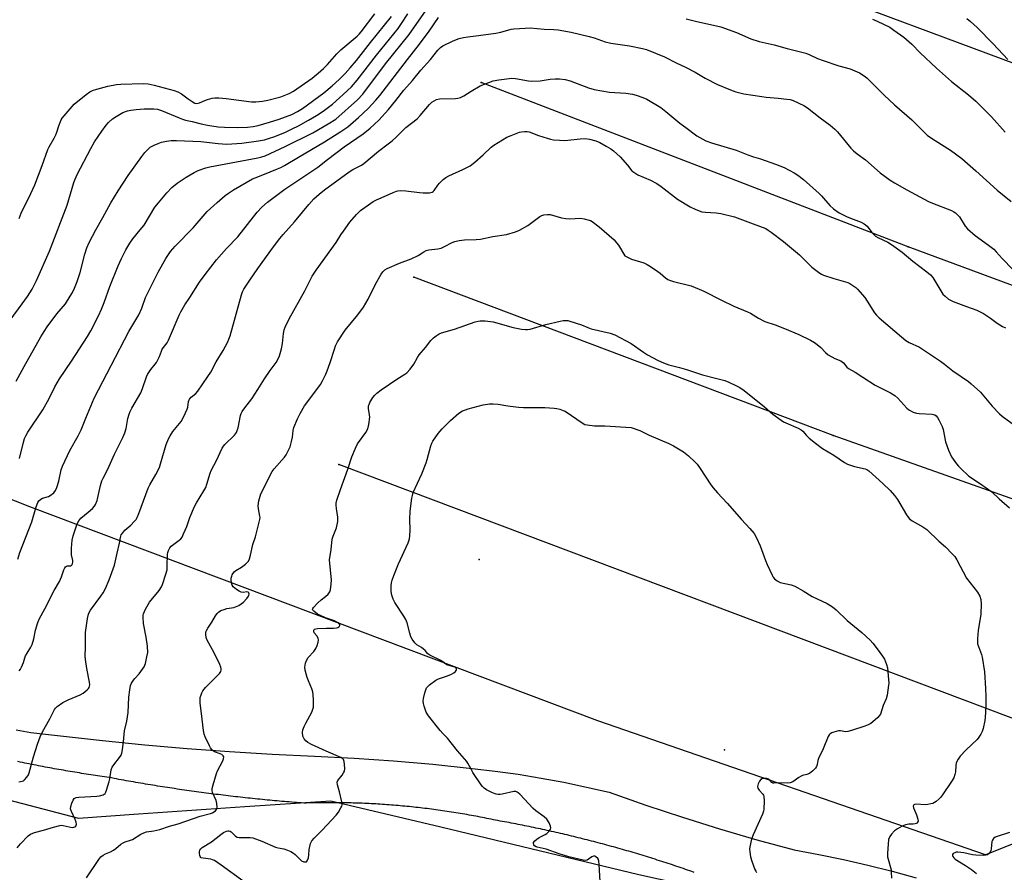
# Model space of a CAD drawing. Units: inches. Extents: x 1225769 to 1231768, y 533456 to 537456.
# Drawn here: x 1229033 to 1229426, y 534930 to 535270 of the extents above; entities that cross this region are included whole.
import ezdxf

# ---------------------------------------------------------------- set-up
doc = ezdxf.new("R2010")
doc.units = ezdxf.units.IN
doc.header["$MEASUREMENT"] = 0
for name, color, linetype in [('ELEV-Spot Elevation', 7, 'Continuous'), ('NTRL-Trees', 3, 'Continuous'), ('TRANS-Driveway', 251, 'Continuous'), ('Undefined', 1, 'Continuous'), ('UTIL-Cross Country Transmission Line', 1, 'Continuous'), ('UTIL-Cross Country Transmission Tower', 30, 'Continuous'), ('UTIL-Permanent Substation', 2, 'Continuous')]:
    doc.layers.add(name, color=color, linetype=linetype)

msp = doc.modelspace()

# ---------------------------------------------------------------- linework, layer by layer
at = {"layer": 'ELEV-Spot Elevation'}
for p in [(1229216.33, 535055.11, 387.14), (1229314.15, 534979.16, 386.16)]:
    msp.add_point(p, dxfattribs=at)
at = {"layer": 'NTRL-Trees'}
msp.add_lwpolyline([(1228963.49, 534976.24), (1229056.61, 534951.98), (1229080.54, 534953.64), (1229122.9, 534956.56), (1229157.26, 534958.93), (1229201, 534948.46), (1229280.09, 534929.52), (1229295.66, 534926.06), (1229303.09, 534924.32), (1229317.47, 534898.54), (1229315.66, 534878.62), (1229298.56, 534865.98), (1229228.18, 534874.1), (1229212.62, 534875.89), (1229158.99, 534870.7), (1229129.58, 534872.43), (1229051.72, 534877.62), (1228961.76, 534881.08)], dxfattribs=at)
at = {"layer": 'TRANS-Driveway'}
for points in [[(1229031.67, 534987.19), (1229037.52, 534986.19), (1229043.41, 534985.41), (1229049.32, 534984.86), (1229066.16, 534982.94), (1229083.03, 534981.24), (1229099.92, 534979.77), (1229116.82, 534978.51), (1229133.75, 534977.48), (1229150.68, 534976.67), (1229166.44, 534975.87), (1229182.18, 534974.8), (1229197.91, 534973.45), (1229213.6, 534971.83), (1229222.79, 534970.75), (1229231.94, 534969.46), (1229241.06, 534967.97), (1229250.15, 534966.28), (1229259.2, 534964.39), (1229268.21, 534962.3), (1229282.8, 534957.18), (1229297.49, 534952.33), (1229312.25, 534947.72), (1229327.1, 534943.39), (1229342.02, 534939.31), (1229351.84, 534937.48), (1229361.61, 534935.46), (1229371.34, 534933.23), (1229381.03, 534930.82), (1229390.67, 534928.2)], [(1229302.08, 534930.36), (1229301.22, 534930.66), (1229300.36, 534930.97), (1229299.5, 534931.26), (1229298.64, 534931.56), (1229297.78, 534931.86), (1229296.92, 534932.15), (1229296.06, 534932.45), (1229295.19, 534932.74), (1229294.33, 534933.03), (1229293.46, 534933.32), (1229292.6, 534933.6), (1229291.73, 534933.89), (1229290.87, 534934.17), (1229290.01, 534934.45), (1229289.14, 534934.74), (1229288.27, 534935.01), (1229287.41, 534935.29), (1229286.54, 534935.56), (1229285.66, 534935.84), (1229284.8, 534936.11), (1229283.93, 534936.38), (1229283.06, 534936.65), (1229282.19, 534936.92), (1229281.32, 534937.18), (1229280.45, 534937.45), (1229279.57, 534937.71), (1229278.7, 534937.97), (1229277.83, 534938.23), (1229276.95, 534938.49), (1229276.08, 534938.75), (1229275.21, 534939), (1229274.33, 534939.25), (1229273.46, 534939.5), (1229272.58, 534939.76), (1229271.7, 534940), (1229270.83, 534940.25), (1229269.95, 534940.5), (1229269.07, 534940.74), (1229268.2, 534940.98), (1229267.32, 534941.22), (1229266.44, 534941.46), (1229265.55, 534941.69), (1229264.68, 534941.93), (1229263.8, 534942.16), (1229262.92, 534942.4), (1229262.03, 534942.63), (1229261.15, 534942.86), (1229260.27, 534943.08), (1229259.39, 534943.31), (1229258.5, 534943.53), (1229257.62, 534943.75), (1229256.74, 534943.98), (1229255.86, 534944.19), (1229254.97, 534944.41), (1229254.09, 534944.63), (1229253.2, 534944.84), (1229252.31, 534945.05), (1229251.43, 534945.26), (1229250.54, 534945.47), (1229249.66, 534945.68), (1229248.77, 534945.89), (1229247.88, 534946.09), (1229247, 534946.3), (1229246.11, 534946.5), (1229245.22, 534946.7), (1229244.33, 534946.9), (1229243.44, 534947.09), (1229242.55, 534947.28), (1229241.66, 534947.48), (1229240.77, 534947.67), (1229239.88, 534947.86), (1229238.99, 534948.05), (1229238.1, 534948.23), (1229237.2, 534948.42), (1229236.31, 534948.6), (1229235.42, 534948.78), (1229234.53, 534948.97), (1229233.64, 534949.14), (1229232.74, 534949.32), (1229231.85, 534949.49), (1229230.95, 534949.67), (1229230.06, 534949.84), (1229229.16, 534950.01), (1229228.27, 534950.18), (1229227.37, 534950.34), (1229226.48, 534950.51), (1229225.58, 534950.67), (1229224.69, 534950.83), (1229223.79, 534950.99), (1229222.89, 534951.15), (1229222.02, 534951.34), (1229221.14, 534951.52), (1229220.27, 534951.7), (1229219.39, 534951.88), (1229218.51, 534952.06), (1229217.64, 534952.23), (1229216.76, 534952.4), (1229215.88, 534952.57), (1229215, 534952.74), (1229214.12, 534952.9), (1229213.24, 534953.06), (1229212.36, 534953.22), (1229211.48, 534953.38), (1229210.6, 534953.53), (1229209.72, 534953.69), (1229208.84, 534953.83), (1229207.96, 534953.98), (1229207.07, 534954.12), (1229206.19, 534954.27), (1229205.31, 534954.4), (1229204.42, 534954.54), (1229203.54, 534954.67), (1229202.65, 534954.8), (1229201.77, 534954.93), (1229200.88, 534955.06), (1229200, 534955.18), (1229199.11, 534955.3), (1229198.23, 534955.42), (1229197.34, 534955.54), (1229196.45, 534955.65), (1229195.57, 534955.77), (1229194.68, 534955.87), (1229193.79, 534955.98), (1229192.9, 534956.08), (1229192.02, 534956.18), (1229191.12, 534956.28), (1229190.24, 534956.38), (1229189.35, 534956.47), (1229188.46, 534956.56), (1229187.57, 534956.65), (1229186.68, 534956.74), (1229185.79, 534956.82), (1229184.9, 534956.9), (1229184.01, 534956.98), (1229183.11, 534957.05), (1229182.22, 534957.13), (1229181.33, 534957.2), (1229180.44, 534957.27), (1229179.55, 534957.33), (1229178.66, 534957.4), (1229177.76, 534957.46), (1229176.87, 534957.52), (1229175.98, 534957.57), (1229175.09, 534957.62), (1229174.2, 534957.67), (1229173.3, 534957.72), (1229172.41, 534957.77), (1229171.51, 534957.81), (1229170.62, 534957.85), (1229169.73, 534957.89), (1229168.84, 534957.92), (1229167.94, 534957.96), (1229167.04, 534957.99), (1229166.15, 534958.01), (1229165.26, 534958.04), (1229164.37, 534958.06), (1229163.47, 534958.08), (1229162.58, 534958.1), (1229161.69, 534958.11), (1229160.79, 534958.12), (1229159.9, 534958.14), (1229159, 534958.14), (1229158.11, 534958.15), (1229157.21, 534958.15), (1229156.32, 534958.15), (1229155.42, 534958.15), (1229154.53, 534958.14), (1229153.64, 534958.13), (1229152.74, 534958.12), (1229151.85, 534958.11), (1229150.95, 534958.1), (1229150.06, 534958.08), (1229149.17, 534958.06), (1229148.27, 534958.03), (1229147.38, 534958.01), (1229146.49, 534957.98), (1229145.51, 534958.05), (1229144.53, 534958.12), (1229143.55, 534958.2), (1229142.58, 534958.28), (1229141.6, 534958.36), (1229140.63, 534958.44), (1229139.65, 534958.52), (1229138.67, 534958.6), (1229137.7, 534958.68), (1229136.72, 534958.77), (1229135.74, 534958.85), (1229134.77, 534958.94), (1229133.79, 534959.03), (1229132.82, 534959.12), (1229131.84, 534959.21), (1229130.87, 534959.31), (1229129.89, 534959.4), (1229128.91, 534959.5), (1229127.94, 534959.6), (1229126.97, 534959.69), (1229125.99, 534959.79), (1229125.02, 534959.9), (1229124.04, 534960), (1229123.07, 534960.1), (1229122.09, 534960.21), (1229121.12, 534960.32), (1229120.15, 534960.43), (1229119.18, 534960.53), (1229118.2, 534960.65), (1229117.23, 534960.76), (1229116.25, 534960.87), (1229115.28, 534960.99), (1229114.31, 534961.11), (1229113.33, 534961.23), (1229112.36, 534961.35), (1229111.39, 534961.47), (1229110.42, 534961.59), (1229109.45, 534961.71), (1229108.48, 534961.84), (1229107.51, 534961.96), (1229106.53, 534962.09), (1229105.56, 534962.22), (1229104.59, 534962.35), (1229103.62, 534962.48), (1229102.65, 534962.62), (1229101.68, 534962.76), (1229100.71, 534962.89), (1229099.74, 534963.03), (1229098.77, 534963.17), (1229097.8, 534963.31), (1229096.83, 534963.45), (1229095.86, 534963.59), (1229094.89, 534963.74), (1229093.92, 534963.89), (1229092.95, 534964.03), (1229091.99, 534964.18), (1229091.02, 534964.33), (1229090.05, 534964.48), (1229089.08, 534964.63), (1229088.11, 534964.79), (1229087.15, 534964.95), (1229086.18, 534965.1), (1229085.21, 534965.26), (1229084.25, 534965.42), (1229083.28, 534965.58), (1229082.31, 534965.74), (1229081.35, 534965.91), (1229080.38, 534966.07), (1229079.42, 534966.24), (1229078.45, 534966.41), (1229077.49, 534966.58), (1229076.52, 534966.75), (1229075.56, 534966.92), (1229074.59, 534967.1), (1229073.63, 534967.27), (1229072.66, 534967.45), (1229071.7, 534967.63), (1229070.74, 534967.81), (1229069.78, 534967.99), (1229068.81, 534968.17), (1229067.85, 534968.35), (1229066.94, 534968.48), (1229066.02, 534968.61), (1229065.11, 534968.74), (1229064.2, 534968.87), (1229063.28, 534969.01), (1229062.37, 534969.14), (1229061.46, 534969.28), (1229060.54, 534969.41), (1229059.63, 534969.56), (1229058.72, 534969.7), (1229057.81, 534969.84), (1229056.9, 534969.99), (1229055.99, 534970.14), (1229055.08, 534970.28), (1229054.17, 534970.43), (1229053.25, 534970.59), (1229052.34, 534970.74), (1229051.44, 534970.89), (1229050.52, 534971.05), (1229049.62, 534971.21), (1229048.71, 534971.37), (1229047.8, 534971.53), (1229046.89, 534971.69), (1229045.98, 534971.86), (1229045.07, 534972.02), (1229044.17, 534972.19), (1229043.26, 534972.36), (1229042.35, 534972.53), (1229041.45, 534972.7), (1229040.54, 534972.88), (1229039.63, 534973.05), (1229038.73, 534973.23), (1229037.82, 534973.41), (1229036.92, 534973.59), (1229036.01, 534973.77), (1229035.11, 534973.95), (1229034.2, 534974.14), (1229033.3, 534974.32), (1229032.39, 534974.51)]]:
    msp.add_lwpolyline(points, dxfattribs=at)
at = {"layer": 'Undefined'}
for points, elevation in [([(1229032.97, 535095.33), (1229034.43, 535101.41), (1229035.05, 535103.36), (1229035.51, 535104.41), (1229036.4, 535105.9), (1229042.3, 535114.72), (1229044.83, 535119.33), (1229047.13, 535123.96), (1229048.94, 535127.18), (1229053.79, 535134.18), (1229060.08, 535143.95), (1229061.5, 535146.3), (1229064.51, 535152.23), (1229065.7, 535154.91), (1229066.8, 535157.57), (1229069.03, 535163.89), (1229072.44, 535172.16), (1229073.77, 535175.14), (1229075.48, 535178.53), (1229077, 535181.21), (1229078.17, 535182.93), (1229081.21, 535186.48), (1229082.75, 535188.47), (1229087.05, 535195.64), (1229088.4, 535197.36), (1229091.8, 535201.34), (1229093.77, 535203.4), (1229095.94, 535205.17), (1229099.46, 535207.58), (1229102.71, 535209.42), (1229104.25, 535210.19), (1229107.31, 535211.27), (1229108.98, 535211.72), (1229128.1, 535215.27), (1229129.74, 535215.64), (1229131.07, 535216.07), (1229139.03, 535219.72), (1229149.97, 535225.19), (1229156.14, 535228.76), (1229159.19, 535230.71), (1229167.79, 535238.39), (1229169.91, 535240.6), (1229179.01, 535252.74), (1229188.37, 535264.37), (1229198.06, 535278.05)], 372), ([(1229031.69, 535126.16), (1229034.86, 535132.09), (1229041.52, 535143.91), (1229042.82, 535146.06), (1229044.09, 535147.92), (1229047.92, 535153.05), (1229051.34, 535157.09), (1229053.24, 535160.09), (1229054.12, 535161.61), (1229054.99, 535163.35), (1229056.04, 535165.99), (1229057.23, 535169.58), (1229059.07, 535176.82), (1229059.94, 535179.33), (1229060.87, 535181.5), (1229063.42, 535186.56), (1229066.27, 535191.42), (1229069.4, 535197.3), (1229072.34, 535202.15), (1229076.36, 535208.22), (1229081.79, 535215.72), (1229083.06, 535217.36), (1229084.29, 535218.66), (1229085.16, 535219.44), (1229086.68, 535220.32), (1229088.3, 535221.03), (1229089.68, 535221.51), (1229091.62, 535221.9), (1229093.58, 535222.18), (1229095.63, 535222.2), (1229105.36, 535221.8), (1229112.28, 535220.97), (1229115.69, 535220.7), (1229121.76, 535221.06), (1229128.35, 535222.01), (1229130.72, 535222.44), (1229132.72, 535223.04), (1229134.4, 535223.65), (1229138.8, 535225.41), (1229141.75, 535226.75), (1229144.28, 535228.03), (1229148.31, 535230.23), (1229151.51, 535232.11), (1229154.19, 535233.87), (1229157.83, 535236.67), (1229162.16, 535240.44), (1229165.38, 535243.55), (1229167.74, 535246.19), (1229175.38, 535256.14), (1229184.01, 535266.85), (1229185.14, 535268.45), (1229187.84, 535272.69)], 370), ([(1229032.94, 535191.08), (1229033.74, 535193.19), (1229037.52, 535201.01), (1229039.11, 535204.5), (1229042.05, 535212.25), (1229044.33, 535218.56), (1229044.85, 535219.68), (1229046.91, 535223.11), (1229047.58, 535224.38), (1229047.97, 535225.44), (1229048.69, 535228.04), (1229049.69, 535230.34), (1229050.1, 535231.06), (1229050.79, 535231.99), (1229054.84, 535236.59), (1229059.62, 535240.54), (1229061.09, 535241.53), (1229062.17, 535242.12), (1229063.81, 535242.66), (1229068.3, 535243.85), (1229071.72, 535244.48), (1229073.46, 535244.68), (1229082.32, 535244.91), (1229084.32, 535244.7), (1229086.77, 535244.18), (1229094.77, 535242.04), (1229096.14, 535241.59), (1229097.63, 535240.79), (1229100.23, 535238.76), (1229101.88, 535237.65), (1229102.99, 535237.09), (1229103.73, 535236.93), (1229104.27, 535236.98), (1229104.8, 535237.16), (1229106.9, 535238.14), (1229107.97, 535238.51), (1229109.87, 535239.03), (1229110.99, 535239.18), (1229112.48, 535239.14), (1229115.46, 535238.89), (1229120.45, 535238.19), (1229125.58, 535237.64), (1229127.33, 535237.63), (1229129.97, 535237.83), (1229132.02, 535238.23), (1229137.24, 535239.52), (1229140.55, 535240.87), (1229142.28, 535241.82), (1229149.71, 535247.05), (1229152.13, 535248.96), (1229154.25, 535250.89), (1229155.83, 535252.49), (1229159.61, 535256.7), (1229161.13, 535258.29), (1229167.65, 535263.81), (1229168.46, 535264.58), (1229169.32, 535265.53), (1229174.76, 535272.62)], 366), ([(1229029.24, 535150.57), (1229034.13, 535157.02), (1229036.18, 535159.95), (1229038.08, 535162.93), (1229039.83, 535166.33), (1229044.96, 535178.05), (1229051.99, 535196.34), (1229054.72, 535205.35), (1229055.22, 535206.71), (1229056.03, 535208.54), (1229061.44, 535218.94), (1229062.99, 535221.67), (1229065.83, 535225.91), (1229067.56, 535228.23), (1229068.5, 535229.29), (1229070.13, 535230.76), (1229071.52, 535231.73), (1229074.28, 535233.31), (1229076.12, 535234.01), (1229077.44, 535234.32), (1229079.59, 535234.57), (1229082.75, 535234.76), (1229086.61, 535234.81), (1229088.04, 535234.63), (1229089.7, 535234.17), (1229096.71, 535231.16), (1229098.06, 535230.65), (1229099.27, 535230.32), (1229101.91, 535229.76), (1229105.54, 535228.78), (1229108.05, 535228.26), (1229112.28, 535227.61), (1229114.8, 535227.43), (1229120.16, 535227.31), (1229123.92, 535227.49), (1229126.19, 535227.71), (1229128.26, 535228.12), (1229132.78, 535229.41), (1229136.59, 535230.66), (1229141.7, 535232.59), (1229143.95, 535233.7), (1229145.93, 535234.92), (1229154.44, 535241.2), (1229157.69, 535243.9), (1229160.46, 535246.46), (1229162.85, 535248.87), (1229164.92, 535251.17), (1229167.39, 535254.12), (1229173.04, 535261.25), (1229181.45, 535271.54)], 368), ([(1229032.37, 535055.22), (1229033.13, 535057.86), (1229037.88, 535070.15), (1229039.73, 535076.14), (1229040.33, 535077.78), (1229040.76, 535078.49), (1229041.55, 535079.2), (1229042.25, 535079.56), (1229044.56, 535080.27), (1229045.32, 535080.65), (1229046.7, 535081.69), (1229047.36, 535082.57), (1229047.89, 535083.87), (1229048.68, 535086.3), (1229049.7, 535090.92), (1229050.14, 535092.31), (1229053.15, 535098.58), (1229056.37, 535104.38), (1229057.57, 535106.74), (1229059.53, 535111.42), (1229062.1, 535117.86), (1229062.81, 535119.45), (1229071.37, 535135.83), (1229074.88, 535142.73), (1229076.69, 535146.06), (1229080.63, 535152.71), (1229081.75, 535155.36), (1229083.22, 535159.6), (1229088.28, 535169.66), (1229091.36, 535175.13), (1229093.31, 535177.93), (1229095.17, 535180.05), (1229102.25, 535187.31), (1229107.85, 535193.81), (1229111.89, 535197.49), (1229115.02, 535200.17), (1229116.33, 535201.19), (1229118.43, 535202.52), (1229125.96, 535206.87), (1229127.02, 535207.33), (1229130.13, 535208.47), (1229135.86, 535210.81), (1229137.21, 535211.42), (1229138.77, 535212.25), (1229144.25, 535215.55), (1229154.73, 535221.64), (1229161.24, 535225.72), (1229163.94, 535227.63), (1229168.29, 535231.31), (1229172.04, 535234.89), (1229175.19, 535238.28), (1229176.74, 535240.11), (1229187.73, 535254.51), (1229192.52, 535260.55), (1229196.35, 535265.73), (1229200.19, 535271.2)], 374), ([(1229298.88, 535270.68), (1229303.11, 535269.65), (1229310.95, 535267.93), (1229312.68, 535267.49), (1229319.01, 535265.22), (1229324.73, 535262.68), (1229327.98, 535261.63), (1229334.03, 535260.3), (1229339.19, 535258.89), (1229346.58, 535257.04), (1229348.21, 535256.38), (1229351.31, 535254.89), (1229353.54, 535254.05), (1229359.74, 535251.89), (1229364.26, 535250.69), (1229366.21, 535249.99), (1229368.1, 535249.16), (1229370.25, 535247.69), (1229371.16, 535246.97), (1229372.21, 535245.97), (1229377.86, 535240.18), (1229382.05, 535236.34), (1229388.95, 535230.36), (1229393.45, 535225.86), (1229395.07, 535224.35), (1229396.01, 535223.63), (1229398.25, 535222.14), (1229404.39, 535218.25), (1229408.81, 535214.93), (1229414.4, 535210.01), (1229422.92, 535202.33), (1229428.52, 535197.79)], 374), ([(1229373.24, 535270.53), (1229375.14, 535269.78), (1229380.09, 535267.31), (1229381.77, 535266.2), (1229385.75, 535263.36), (1229388.85, 535260.56), (1229392.27, 535257.14), (1229398.8, 535250.95), (1229404.71, 535245.7), (1229411.5, 535240.32), (1229414.43, 535237.82), (1229420.67, 535231.61), (1229426.18, 535225.43)], 372), ([(1229410.91, 535270.74), (1229412.29, 535269.63), (1229414.91, 535267.26), (1229421.37, 535260.67), (1229427.24, 535254.4)], 370), ([(1229032.91, 535010.78), (1229033.44, 535011.44), (1229033.88, 535012.18), (1229034.68, 535014.04), (1229035.15, 535015.88), (1229035.46, 535016.74), (1229036.02, 535017.75), (1229037.6, 535020.19), (1229038.08, 535021.24), (1229038.71, 535023.51), (1229039.38, 535026.97), (1229040.34, 535029.99), (1229041, 535031.6), (1229043.11, 535035.46), (1229046.82, 535042.76), (1229049.01, 535046.33), (1229049.8, 535048.19), (1229050.72, 535050.98), (1229051.06, 535051.74), (1229051.35, 535052.16), (1229051.72, 535052.45), (1229052.15, 535052.56), (1229053.33, 535052.64), (1229053.72, 535052.79), (1229054.02, 535053.06), (1229054.22, 535053.43), (1229054.35, 535054.11), (1229054.32, 535054.65), (1229053.82, 535056.92), (1229053.74, 535057.79), (1229053.78, 535059.56), (1229053.99, 535062.79), (1229054.37, 535064.51), (1229055.99, 535069.3), (1229056.68, 535070.52), (1229057.54, 535071.61), (1229060.44, 535073.98), (1229062.16, 535075.5), (1229062.92, 535076.34), (1229063.36, 535077.05), (1229063.97, 535078.63), (1229065.29, 535084.6), (1229065.91, 535086.52), (1229066.35, 535087.51), (1229068.25, 535091.07), (1229070.89, 535097.08), (1229074.2, 535103.74), (1229075.04, 535105.6), (1229075.55, 535107.38), (1229076.2, 535111.31), (1229076.73, 535113), (1229077.16, 535114.09), (1229077.84, 535115.4), (1229081.42, 535121.58), (1229082.07, 535123.24), (1229083.66, 535127.87), (1229084.1, 535128.86), (1229085.36, 535130.84), (1229087.13, 535132.95), (1229087.62, 535133.63), (1229088.81, 535135.99), (1229089.61, 535138.19), (1229089.96, 535138.95), (1229091.87, 535141.55), (1229092.46, 535142.52), (1229096.73, 535152.57), (1229097.34, 535153.86), (1229098.92, 535156.58), (1229100.94, 535159.62), (1229104.77, 535165.69), (1229107.04, 535168.8), (1229111.55, 535174.52), (1229115.62, 535179.11), (1229120.06, 535183.81), (1229127.83, 535193.55), (1229129.61, 535195.53), (1229131.97, 535197.54), (1229138.87, 535202.71), (1229151.95, 535211.59), (1229155.85, 535214.65), (1229162.48, 535219.58), (1229170.06, 535224.84), (1229172.91, 535227.13), (1229176.28, 535230.33), (1229180.15, 535234.51), (1229183.11, 535238.09), (1229186.31, 535242.23), (1229189.7, 535246.06), (1229193.06, 535250.15), (1229196.92, 535254.41), (1229199.88, 535258.22), (1229200.92, 535259.24), (1229201.87, 535259.87), (1229205.97, 535261.86), (1229208.41, 535262.77), (1229210.06, 535263.28), (1229211.78, 535263.54), (1229216.09, 535263.99), (1229222.99, 535265), (1229224.94, 535265.38), (1229229.1, 535266.49), (1229230.23, 535266.7), (1229234.67, 535266.97), (1229236.74, 535267.02), (1229242.22, 535266.57), (1229246.08, 535266.47), (1229247.81, 535266.32), (1229252.98, 535265.34), (1229260.25, 535263.59), (1229262.17, 535263.03), (1229266.64, 535261.55), (1229268.91, 535260.95), (1229276.34, 535259.92), (1229281.44, 535258.9), (1229283.11, 535258.46), (1229290.31, 535255.51), (1229294.88, 535253.19), (1229298.61, 535251.4), (1229302.49, 535249.37), (1229306.5, 535247.04), (1229311.39, 535244.43), (1229316.54, 535242.31), (1229318.74, 535241.5), (1229321.89, 535240.79), (1229329.08, 535239.65), (1229330.82, 535239.44), (1229335.55, 535239.1), (1229339.01, 535238.69), (1229340.43, 535238.45), (1229341.53, 535238.08), (1229345.81, 535236.05), (1229347.34, 535235.18), (1229352.41, 535231.21), (1229356.31, 535228.31), (1229358.25, 535226.67), (1229359.26, 535225.67), (1229364.64, 535219.09), (1229365.61, 535218.04), (1229367.15, 535216.81), (1229370.4, 535214.51), (1229376.26, 535209.3), (1229380.27, 535206.41), (1229381.95, 535205.28), (1229386.9, 535202.45), (1229395.5, 535197.84), (1229397.11, 535197.12), (1229404.68, 535194.21), (1229405.66, 535193.73), (1229406.32, 535193.26), (1229407.14, 535192.53), (1229407.87, 535191.71), (1229410.19, 535188.06), (1229411.09, 535186.95), (1229414.15, 535184.29), (1229419.51, 535180.44), (1229421.55, 535178.82), (1229422.56, 535177.81), (1229424.9, 535175.14), (1229429.25, 535170.68)], 376), ([(1229032.77, 534966.45), (1229034.13, 534966.71), (1229034.61, 534966.91), (1229035.05, 534967.23), (1229035.98, 534968.29), (1229036.61, 534969.25), (1229036.92, 534969.98), (1229038.6, 534976.4), (1229040.23, 534981.54), (1229041.28, 534984.41), (1229042.25, 534986.45), (1229045.09, 534991.64), (1229046.95, 534995.29), (1229047.43, 534995.89), (1229048.06, 534996.46), (1229050.37, 534998.12), (1229052.45, 534999.14), (1229057.21, 535001.17), (1229058.46, 535001.84), (1229060, 535003.08), (1229060.56, 535003.69), (1229060.82, 535004.12), (1229060.97, 535004.57), (1229061.04, 535005.08), (1229060.98, 535006.16), (1229059.86, 535011.71), (1229059.32, 535015.25), (1229059.18, 535016.72), (1229059.38, 535020.03), (1229059.41, 535025.95), (1229060.16, 535031.54), (1229060.5, 535033.28), (1229060.77, 535034), (1229061.28, 535034.89), (1229065.53, 535040.46), (1229066.44, 535041.87), (1229067.34, 535043.59), (1229068.75, 535047.03), (1229070.94, 535052.87), (1229071.95, 535057.63), (1229072.91, 535061.61), (1229073.31, 535063.9), (1229073.62, 535064.89), (1229074.2, 535065.79), (1229075.1, 535066.82), (1229077.38, 535068.79), (1229078.78, 535070.21), (1229079.49, 535071.08), (1229079.92, 535071.83), (1229080.6, 535073.45), (1229084.38, 535083.56), (1229085.05, 535084.86), (1229087.44, 535088.94), (1229088.83, 535091.84), (1229089.29, 535093.21), (1229091.52, 535100.96), (1229092.41, 535103.19), (1229093.1, 535104.43), (1229094.19, 535106.1), (1229097.44, 535110.18), (1229098.57, 535112.17), (1229099.94, 535115.01), (1229100.15, 535115.82), (1229100.46, 535118.06), (1229100.79, 535119.04), (1229101.48, 535119.85), (1229103.3, 535121.34), (1229104.12, 535122.19), (1229108.19, 535128.09), (1229109.28, 535129.84), (1229111.41, 535133.86), (1229114.2, 535138.42), (1229116.11, 535141.9), (1229116.56, 535142.93), (1229116.99, 535144.28), (1229121.51, 535160.63), (1229121.97, 535161.88), (1229122.5, 535162.84), (1229124.88, 535166.47), (1229128.08, 535171.13), (1229134.29, 535179.83), (1229136.8, 535183.12), (1229138.13, 535184.72), (1229142.69, 535189.74), (1229145.94, 535193.54), (1229148.36, 535196.66), (1229150.47, 535198.94), (1229152.6, 535200.81), (1229154.62, 535202.44), (1229164.47, 535209.69), (1229165.94, 535210.61), (1229169.41, 535212.38), (1229170.37, 535213.01), (1229176.14, 535217.94), (1229180.08, 535220.77), (1229181.62, 535221.97), (1229183.31, 535223.45), (1229187.1, 535227.35), (1229191.65, 535230.85), (1229192.84, 535232.13), (1229196.54, 535236.47), (1229197.54, 535237.38), (1229198.42, 535238.03), (1229199.35, 535238.56), (1229200.5, 535238.83), (1229206.94, 535238.96), (1229207.82, 535239.05), (1229208.96, 535239.33), (1229210.27, 535239.92), (1229213.17, 535241.85), (1229216.77, 535243.91), (1229222, 535245.97), (1229224.26, 535246.4), (1229229.42, 535247), (1229230.87, 535246.89), (1229236.06, 535245.92), (1229237.2, 535245.8), (1229240.63, 535245.91), (1229244.62, 535246.62), (1229246.65, 535246.78), (1229248.38, 535246.77), (1229250.69, 535246.42), (1229252.67, 535245.96), (1229259.99, 535243.13), (1229262.17, 535242.43), (1229268.34, 535241.49), (1229274.84, 535241.08), (1229277.49, 535240.63), (1229278.92, 535240.28), (1229281.64, 535239.26), (1229283.23, 535238.58), (1229288.74, 535235.33), (1229290.86, 535233.73), (1229296.41, 535229.05), (1229298.72, 535227.29), (1229303.19, 535224.06), (1229306.76, 535222.07), (1229308.98, 535221.24), (1229318.85, 535218.28), (1229323.47, 535216.41), (1229325.71, 535215.67), (1229328.54, 535214.85), (1229334.53, 535212.74), (1229337.95, 535211.39), (1229342.01, 535209.32), (1229343.4, 535208.37), (1229345.64, 535206.65), (1229351.92, 535201.08), (1229352.94, 535200.05), (1229356.15, 535196.28), (1229357.61, 535194.98), (1229359.96, 535193.35), (1229362.81, 535191.85), (1229364.39, 535191.13), (1229368.7, 535189.54), (1229369.95, 535188.87), (1229371.04, 535187.97), (1229373.02, 535185.42), (1229374.38, 535184.05), (1229375.32, 535183.47), (1229379.33, 535181.61), (1229380.83, 535180.69), (1229385.1, 535177.6), (1229389.33, 535174.11), (1229394.91, 535169.85), (1229396.37, 535168.58), (1229397.29, 535167.54), (1229401.32, 535160.9), (1229402.15, 535160.06), (1229403.55, 535158.95), (1229404.29, 535158.46), (1229405.34, 535157.99), (1229410.78, 535156.03), (1229414.86, 535154.48), (1229416.19, 535153.9), (1229417.48, 535153.16), (1229420.25, 535151.37), (1229422.88, 535149.36), (1229425.01, 535148), (1229426.3, 535147.41)], 378), ([(1229032.16, 534940.12), (1229033.38, 534941.72), (1229036.46, 534944.99), (1229037.39, 534945.64), (1229038.95, 534946.3), (1229042.64, 534947.19), (1229046.62, 534948.43), (1229049.06, 534949.04), (1229049.88, 534949.12), (1229050.43, 534949.08), (1229054.01, 534948.3), (1229054.73, 534948.33), (1229055.13, 534948.46), (1229055.48, 534948.73), (1229055.67, 534949.12), (1229055.73, 534949.57), (1229055.65, 534950.31), (1229055.29, 534951.39), (1229053.72, 534954.64), (1229053.43, 534955.73), (1229053.52, 534956.58), (1229053.96, 534958), (1229054.42, 534959.09), (1229054.89, 534959.76), (1229055.58, 534960.17), (1229056.67, 534960.39), (1229063.85, 534960.77), (1229064.97, 534960.9), (1229066.35, 534961.27), (1229066.82, 534961.5), (1229067.19, 534961.85), (1229067.47, 534962.32), (1229067.78, 534963.12), (1229068.81, 534966.53), (1229069.07, 534967.69), (1229069.64, 534971.21), (1229069.97, 534972.31), (1229070.6, 534973.29), (1229072.96, 534976.21), (1229073.51, 534977.12), (1229073.79, 534977.9), (1229074.05, 534979.31), (1229074.46, 534982.46), (1229074.91, 534986.85), (1229075.86, 534990.59), (1229076.15, 534992.32), (1229076.3, 534994.07), (1229076.58, 535000.18), (1229076.99, 535003.1), (1229077.35, 535004.8), (1229077.75, 535005.8), (1229078.46, 535006.96), (1229078.98, 535007.61), (1229080.79, 535009.5), (1229082.68, 535012.3), (1229083.23, 535013.63), (1229083.87, 535016.25), (1229084.15, 535018), (1229084.07, 535020.5), (1229083.54, 535024.18), (1229082.54, 535029.61), (1229082.37, 535031.98), (1229082.4, 535032.85), (1229082.52, 535033.41), (1229083.31, 535035.27), (1229084.83, 535038.09), (1229088.73, 535042.76), (1229089.64, 535044.18), (1229090.12, 535045.2), (1229091.44, 535049.32), (1229091.86, 535050.98), (1229091.97, 535052.64), (1229091.99, 535057.1), (1229092.13, 535057.92), (1229092.43, 535058.72), (1229092.97, 535059.73), (1229093.5, 535060.38), (1229096.74, 535062.78), (1229097.35, 535063.37), (1229097.84, 535064.05), (1229098.46, 535065.32), (1229099.7, 535068.23), (1229100.99, 535071.79), (1229102.76, 535076.19), (1229103.58, 535077.73), (1229106.56, 535082.48), (1229107.28, 535083.78), (1229107.77, 535085.13), (1229109.05, 535089.55), (1229109.44, 535090.63), (1229111.57, 535094.51), (1229113.92, 535099.49), (1229114.37, 535100.24), (1229114.9, 535100.9), (1229118.71, 535104.71), (1229119.55, 535105.74), (1229119.88, 535106.53), (1229120.19, 535107.66), (1229121.19, 535112.52), (1229121.47, 535113.33), (1229121.88, 535114.11), (1229122.85, 535115.57), (1229124.77, 535117.96), (1229125.62, 535119.14), (1229128.09, 535122.82), (1229130.71, 535127.12), (1229133.04, 535130.51), (1229135.43, 535133.71), (1229136.12, 535134.82), (1229136.72, 535136.35), (1229137.51, 535139.08), (1229137.87, 535141.28), (1229138.28, 535145.21), (1229138.61, 535146.63), (1229138.98, 535147.72), (1229140.61, 535151.11), (1229146.76, 535162.19), (1229149.73, 535168.09), (1229151.35, 535170.52), (1229159.38, 535181.52), (1229161.23, 535184.61), (1229162.2, 535186.04), (1229164.83, 535189.55), (1229167.45, 535192.65), (1229168.44, 535193.71), (1229169.09, 535194.28), (1229174.1, 535197.78), (1229175.38, 535198.44), (1229179.36, 535200.17), (1229182.12, 535201.47), (1229183.4, 535201.98), (1229183.93, 535202.11), (1229184.79, 535202.2), (1229187.12, 535202.14), (1229192.51, 535201.41), (1229193.96, 535201.3), (1229196.57, 535201.31), (1229197.61, 535201.55), (1229198.03, 535201.81), (1229198.4, 535202.19), (1229199.81, 535204.31), (1229200.53, 535205.19), (1229201.97, 535206.55), (1229203.08, 535207.44), (1229204.31, 535208.12), (1229209.86, 535210.56), (1229212.74, 535212.03), (1229213.47, 535212.54), (1229214.6, 535213.5), (1229217.93, 535216.48), (1229221.1, 535219.46), (1229222.23, 535220.35), (1229225.68, 535222.48), (1229227.44, 535223.48), (1229229.09, 535224.19), (1229232.45, 535225.46), (1229233.3, 535225.65), (1229234.4, 535225.75), (1229235.5, 535225.73), (1229236.32, 535225.6), (1229240.05, 535224.21), (1229243.43, 535223.06), (1229244.85, 535222.63), (1229246.01, 535222.4), (1229248.4, 535222.24), (1229250.49, 535222.18), (1229256.61, 535222.8), (1229258.65, 535222.91), (1229260.36, 535222.69), (1229262.89, 535222.08), (1229264.49, 535221.39), (1229267.07, 535219.94), (1229268.84, 535218.87), (1229269.99, 535217.99), (1229272.56, 535215.67), (1229275.52, 535212.3), (1229277.29, 535210.12), (1229278.38, 535209.27), (1229279.64, 535208.53), (1229284.69, 535206.32), (1229287.21, 535205.06), (1229288.89, 535203.86), (1229295.43, 535198.74), (1229300.47, 535195.68), (1229302.82, 535194.6), (1229305.22, 535193.75), (1229306.64, 535193.56), (1229310.89, 535193.28), (1229312.79, 535193.08), (1229318.21, 535191.66), (1229325.65, 535188.98), (1229330.63, 535187.01), (1229331.63, 535186.46), (1229332.83, 535185.63), (1229337.79, 535181.92), (1229344.08, 535176.54), (1229349.04, 535171.7), (1229352.16, 535169.27), (1229352.9, 535168.85), (1229353.69, 535168.51), (1229357.79, 535167.09), (1229363.41, 535165.54), (1229364.2, 535165.2), (1229365.44, 535164.41), (1229366.62, 535163.52), (1229367.27, 535162.93), (1229370.13, 535159.55), (1229371.16, 535158.12), (1229374.07, 535153.4), (1229374.78, 535152.49), (1229375.83, 535151.47), (1229384.74, 535143.85), (1229386.53, 535142.42), (1229387.89, 535141.58), (1229391.98, 535139.7), (1229393.6, 535138.75), (1229400.29, 535134.24), (1229401.96, 535133), (1229405.2, 535130.38), (1229411.48, 535126.06), (1229412.64, 535125.17), (1229416.28, 535121.8), (1229420.92, 535116.18), (1229423.89, 535113.14), (1229424.96, 535112.28), (1229434.26, 535105.42)], 380), ([(1229059.81, 534928.12), (1229064.6, 534935.46), (1229065.51, 534936.59), (1229066.37, 534937.24), (1229067.33, 534937.76), (1229069.31, 534938.59), (1229070.56, 534939.26), (1229071.49, 534939.9), (1229073.47, 534941.54), (1229074.36, 534942.14), (1229075.11, 534942.48), (1229077.3, 534943.15), (1229078.1, 534943.48), (1229081.36, 534945.55), (1229082.56, 534946.16), (1229083.67, 534946.48), (1229086.64, 534946.98), (1229088.96, 534947.51), (1229092.87, 534948.78), (1229096.26, 534949.73), (1229105.05, 534952.72), (1229109.25, 534953.85), (1229110.06, 534954.14), (1229110.57, 534954.43), (1229111.24, 534954.95), (1229111.57, 534955.38), (1229111.75, 534955.87), (1229111.83, 534956.41), (1229111.77, 534957.83), (1229111.41, 534958.96), (1229110.03, 534962.26), (1229109.89, 534962.99), (1229109.93, 534963.78), (1229110.27, 534965.21), (1229111.6, 534969.76), (1229112.03, 534970.8), (1229114.1, 534974.87), (1229114.39, 534975.67), (1229114.47, 534976.41), (1229114.3, 534976.84), (1229113.78, 534977.33), (1229113.07, 534977.66), (1229110.83, 534978.45), (1229110.36, 534978.73), (1229109.72, 534979.31), (1229109.21, 534980), (1229108.8, 534980.75), (1229107.07, 534984.42), (1229106.7, 534985.48), (1229106.42, 534986.89), (1229105.65, 534993.73), (1229105.11, 534997.77), (1229105.03, 534999.2), (1229105.14, 535000.05), (1229105.42, 535001.17), (1229105.71, 535001.99), (1229106.12, 535002.73), (1229107.22, 535004.05), (1229109.91, 535006.67), (1229112.73, 535009.59), (1229113.32, 535010.5), (1229113.43, 535010.96), (1229113.43, 535011.45), (1229113.26, 535012.21), (1229112.87, 535013.22), (1229110.8, 535017.63), (1229107.77, 535023.2), (1229107.52, 535024.02), (1229107.36, 535025.17), (1229107.37, 535026.02), (1229107.49, 535026.54), (1229108.1, 535027.73), (1229109.68, 535030.13), (1229111.2, 535032.68), (1229111.84, 535033.57), (1229112.38, 535034.14), (1229113.31, 535034.71), (1229114.66, 535035.23), (1229115.78, 535035.53), (1229118.57, 535035.98), (1229120.44, 535036.78), (1229121.45, 535037.37), (1229122.33, 535038.1), (1229123.7, 535039.58), (1229124.34, 535040.48), (1229124.52, 535040.94), (1229124.58, 535041.4), (1229124.51, 535041.79), (1229124.29, 535042.08), (1229123.7, 535042.21), (1229122.2, 535041.95), (1229121.42, 535042.08), (1229120.64, 535042.45), (1229119.63, 535043.09), (1229118.9, 535043.61), (1229118.26, 535044.2), (1229117.83, 535044.92), (1229117.59, 535045.76), (1229117.44, 535046.93), (1229117.49, 535047.72), (1229117.66, 535048.49), (1229117.87, 535048.99), (1229118.7, 535050.14), (1229119.34, 535050.71), (1229121.58, 535052.05), (1229123.14, 535053.25), (1229124.32, 535054.42), (1229124.81, 535055.41), (1229125.19, 535056.8), (1229126.14, 535061.1), (1229127.15, 535064.13), (1229128.88, 535071.02), (1229128.96, 535071.88), (1229128.92, 535072.44), (1229128.3, 535075.25), (1229128.17, 535076.51), (1229128.5, 535078.51), (1229129.28, 535081.33), (1229133.79, 535090.17), (1229134.64, 535091.29), (1229138.67, 535095.85), (1229139.35, 535096.8), (1229140.06, 535098.12), (1229140.93, 535100.02), (1229141.56, 535102.2), (1229141.92, 535103.87), (1229142.22, 535106.56), (1229142.46, 535107.67), (1229143.85, 535111.23), (1229144.94, 535113.37), (1229146.73, 535116.34), (1229152.42, 535123.9), (1229153.05, 535124.84), (1229153.89, 535126.37), (1229155.21, 535128.95), (1229155.78, 535130.26), (1229156.97, 535133.7), (1229158.59, 535139), (1229159.12, 535140.34), (1229159.88, 535141.9), (1229162.89, 535146.49), (1229167.91, 535152.62), (1229170.16, 535155.65), (1229172.06, 535158.96), (1229174.95, 535164.89), (1229177.32, 535168.89), (1229177.98, 535169.83), (1229178.77, 535170.59), (1229179.68, 535171.17), (1229184.63, 535173.2), (1229189.17, 535174.92), (1229192.09, 535176.35), (1229194.28, 535177.77), (1229195.28, 535178.29), (1229196.33, 535178.58), (1229199.91, 535179), (1229201.23, 535179.3), (1229202.5, 535179.85), (1229205.57, 535181.47), (1229206.64, 535181.9), (1229208.38, 535182.3), (1229210.45, 535182.62), (1229215.21, 535182.71), (1229216.82, 535182.88), (1229221.76, 535183.86), (1229227.19, 535184.7), (1229230.83, 535185.69), (1229232.42, 535186.38), (1229235.72, 535188.21), (1229240.61, 535191.83), (1229241.35, 535192.26), (1229242.14, 535192.54), (1229243.55, 535192.72), (1229244.69, 535192.66), (1229249.25, 535191.29), (1229250.9, 535191.01), (1229252.56, 535190.91), (1229256.77, 535191.13), (1229258.2, 535190.93), (1229260.18, 535190.46), (1229260.71, 535190.25), (1229261.45, 535189.83), (1229264.2, 535187.72), (1229270.15, 535182.51), (1229271.14, 535181.41), (1229271.86, 535180.46), (1229274.51, 535176.17), (1229275.46, 535175.6), (1229277.15, 535174.83), (1229282.02, 535173.33), (1229283.39, 535172.76), (1229284.65, 535171.98), (1229287.61, 535169.95), (1229288.54, 535169.23), (1229290.66, 535167.39), (1229291.56, 535166.78), (1229292.28, 535166.41), (1229293.92, 535165.89), (1229300.88, 535164.17), (1229304.06, 535162.93), (1229305.9, 535162.1), (1229313.02, 535158.47), (1229317.86, 535156.14), (1229323.33, 535153.9), (1229324.53, 535153.26), (1229327.71, 535151.35), (1229330.34, 535149.96), (1229334.36, 535148.65), (1229338.19, 535147.23), (1229343.91, 535144.81), (1229348.46, 535142.51), (1229350.04, 535141.66), (1229351.19, 535140.86), (1229352.58, 535139.58), (1229354.45, 535137.58), (1229355.6, 535136.7), (1229358.14, 535135.2), (1229360.53, 535134.34), (1229361.17, 535133.98), (1229361.71, 535133.45), (1229362.96, 535131.84), (1229363.61, 535131.3), (1229366.37, 535129.73), (1229369.42, 535127.86), (1229374.3, 535124.63), (1229380.38, 535121.52), (1229382.08, 535120.51), (1229383.31, 535119.43), (1229386.91, 535115.48), (1229387.54, 535114.92), (1229387.99, 535114.62), (1229389.48, 535113.9), (1229390.78, 535113.47), (1229391.83, 535113.33), (1229397.04, 535113.05), (1229398.1, 535112.81), (1229398.66, 535112.42), (1229399.16, 535111.77), (1229399.74, 535110.77), (1229401.02, 535108.15), (1229401.35, 535106.88), (1229402.35, 535101.99), (1229403.58, 535098.65), (1229404.76, 535096.07), (1229406.74, 535093.2), (1229407.48, 535092.31), (1229408.29, 535091.49), (1229411.7, 535088.38), (1229416.27, 535085.33), (1229420.79, 535082.06), (1229423.69, 535079.3), (1229427.91, 535075.69)], 382), ([(1229122.68, 534926.55), (1229113.43, 534933.29), (1229110.8, 534935.03), (1229110.04, 534935.4), (1229109.31, 534935.61), (1229106.27, 534935.96), (1229105.54, 534936.18), (1229105.35, 534936.31), (1229105.07, 534936.67), (1229104.89, 534937.14), (1229104.75, 534937.91), (1229104.77, 534938.7), (1229104.92, 534939.16), (1229105.31, 534939.79), (1229105.89, 534940.3), (1229109.65, 534942.55), (1229113.27, 534945.44), (1229114.42, 534946.26), (1229115.59, 534946.85), (1229116.07, 534946.97), (1229116.52, 534946.97), (1229116.98, 534946.83), (1229117.43, 534946.54), (1229119.2, 534944.83), (1229119.86, 534944.46), (1229120.62, 534944.31), (1229121.43, 534944.26), (1229124.96, 534944.28), (1229126.03, 534944.09), (1229129.61, 534942.8), (1229135.06, 534940.45), (1229136.14, 534940.16), (1229138.47, 534939.72), (1229139.87, 534939.24), (1229141.24, 534938.62), (1229142.26, 534938.03), (1229142.91, 534937.46), (1229144.77, 534935.56), (1229145.45, 534935.01), (1229146.47, 534934.55), (1229147.2, 534934.51), (1229147.45, 534934.62), (1229147.75, 534934.94), (1229148.24, 534936.09), (1229148.48, 534937.33), (1229148.61, 534939.53), (1229148.77, 534940.61), (1229149.12, 534941.9), (1229149.61, 534942.89), (1229150.5, 534944.01), (1229153.73, 534947.22), (1229159.33, 534953.14), (1229160.19, 534954.3), (1229161.19, 534956.04), (1229161.54, 534956.8), (1229161.68, 534957.32), (1229161.63, 534958.44), (1229160.71, 534962.46), (1229159.9, 534965.24), (1229159.75, 534966.29), (1229159.98, 534967), (1229161.72, 534969.08), (1229162.31, 534970.02), (1229162.63, 534970.77), (1229162.73, 534971.63), (1229162.65, 534973.41), (1229162.5, 534974.57), (1229162.22, 534975.34), (1229161.81, 534975.8), (1229161.18, 534976.18), (1229155.29, 534978.66), (1229149.48, 534981.37), (1229148.07, 534982.13), (1229147.2, 534982.79), (1229146.5, 534983.59), (1229146.08, 534984.65), (1229145.88, 534986.09), (1229146.08, 534987.18), (1229146.59, 534988.5), (1229147.21, 534989.8), (1229149.62, 534994.29), (1229150.05, 534995.39), (1229150.24, 534996.26), (1229150.29, 534997.4), (1229150.22, 534999.13), (1229150.11, 535001.15), (1229149.97, 535002.28), (1229149.58, 535003.57), (1229148.25, 535006.71), (1229147.75, 535008.07), (1229146.98, 535010.96), (1229146.84, 535012.12), (1229147.06, 535013.81), (1229147.43, 535014.86), (1229148.21, 535016.01), (1229150.35, 535018.46), (1229151.21, 535019.57), (1229151.78, 535020.75), (1229152.2, 535022.12), (1229152.31, 535022.94), (1229152.16, 535023.73), (1229151.61, 535024.71), (1229150.54, 535025.84), (1229150.4, 535026.22), (1229150.41, 535026.82), (1229150.58, 535027.15), (1229150.73, 535027.28), (1229151.15, 535027.46), (1229151.88, 535027.59), (1229155.3, 535027.75), (1229158.21, 535027.77), (1229159.4, 535027.88), (1229159.94, 535028.01), (1229160.33, 535028.21), (1229160.62, 535028.47), (1229160.77, 535028.8), (1229160.74, 535029.17), (1229160.53, 535029.51), (1229160.2, 535029.8), (1229159.55, 535030.18), (1229158.6, 535030.59), (1229155.02, 535031.88), (1229153.1, 535032.72), (1229151.94, 535033.33), (1229150.39, 535034.49), (1229150.08, 535034.84), (1229149.93, 535035.22), (1229150.03, 535035.61), (1229150.29, 535036.02), (1229152.06, 535037.88), (1229153.33, 535039.05), (1229155.08, 535040.35), (1229156.1, 535041.32), (1229156.74, 535042.19), (1229157.01, 535042.98), (1229157.34, 535045.3), (1229157.42, 535047.06), (1229156.75, 535053.52), (1229156.72, 535054.99), (1229157.34, 535059.06), (1229157.77, 535063.27), (1229158.1, 535064.41), (1229159.41, 535067.75), (1229159.94, 535070.31), (1229160.01, 535071.17), (1229159.97, 535072.01), (1229159.48, 535075.38), (1229159.35, 535076.78), (1229159.37, 535077.62), (1229159.62, 535078.77), (1229161, 535083.03), (1229164, 535091.15), (1229165.6, 535096.06), (1229166.97, 535099.48), (1229167.89, 535101.26), (1229171.1, 535105.75), (1229171.93, 535107.21), (1229172.35, 535108.93), (1229172.7, 535111.9), (1229172.65, 535112.76), (1229172.23, 535115.31), (1229172.27, 535116.37), (1229172.43, 535116.89), (1229172.8, 535117.66), (1229174.01, 535119.67), (1229174.69, 535120.62), (1229175.52, 535121.44), (1229177.3, 535122.76), (1229183.5, 535126.94), (1229186.77, 535128.95), (1229187.46, 535129.5), (1229188.86, 535131.04), (1229190.33, 535132.92), (1229191.77, 535135.7), (1229192.44, 535136.66), (1229194.97, 535139.61), (1229197.09, 535142.41), (1229198.12, 535143.44), (1229199.22, 535144.34), (1229200.34, 535145.03), (1229201.39, 535145.46), (1229206.45, 535146.99), (1229214.79, 535149.88), (1229215.89, 535150.19), (1229216.73, 535150.31), (1229218.73, 535150.23), (1229221.88, 535149.89), (1229229.86, 535147.66), (1229233.2, 535146.96), (1229234.87, 535146.78), (1229235.69, 535146.81), (1229236.7, 535146.98), (1229242.88, 535148.83), (1229248.72, 535150.17), (1229249.87, 535150.35), (1229250.91, 535150.38), (1229251.69, 535150.33), (1229252.53, 535150.15), (1229257.22, 535148.68), (1229259.65, 535147.63), (1229261.06, 535147.12), (1229268.59, 535145.3), (1229270.5, 535144.69), (1229277.03, 535141.17), (1229281.93, 535137.72), (1229283.46, 535136.75), (1229287.77, 535134.4), (1229289.85, 535133.47), (1229291.98, 535132.72), (1229296.19, 535131.7), (1229299.01, 535130.88), (1229305.41, 535128.7), (1229311.18, 535127.31), (1229314.28, 535126.47), (1229315.88, 535125.83), (1229319.02, 535124.4), (1229320.26, 535123.73), (1229322.04, 535122.47), (1229330.14, 535116.02), (1229333.48, 535113.08), (1229336.76, 535110.63), (1229337.72, 535110.01), (1229338.68, 535109.53), (1229343.52, 535107.47), (1229344.81, 535106.8), (1229345.46, 535106.25), (1229346.95, 535104.51), (1229348.03, 535103.49), (1229350.55, 535101.42), (1229353.33, 535099.41), (1229357.81, 535096.68), (1229362.06, 535093.84), (1229363.31, 535093.1), (1229364.4, 535092.66), (1229366.09, 535092.15), (1229370.25, 535091.27), (1229370.95, 535091), (1229371.77, 535090.48), (1229377.35, 535085.44), (1229380.25, 535082.59), (1229382, 535080.65), (1229383.23, 535079.02), (1229386.84, 535072.87), (1229387.85, 535071.49), (1229389.11, 535070.48), (1229393.26, 535068.15), (1229394.85, 535067), (1229399.73, 535062.42), (1229402.37, 535060.12), (1229405.05, 535057.36), (1229406.02, 535056.25), (1229406.81, 535055.02), (1229410.68, 535047.6), (1229415.15, 535042.06), (1229415.99, 535040.5), (1229416.49, 535039.13), (1229416.61, 535037.42), (1229416.49, 535033.35), (1229415.41, 535026.85), (1229415.07, 535023.56), (1229415.04, 535022.38), (1229415.16, 535021.53), (1229415.47, 535020.44), (1229416.68, 535017.24), (1229417.01, 535016.14), (1229417.91, 535010.35), (1229418.3, 535003.7), (1229418.4, 535000.5), (1229418.43, 534996.68), (1229418.22, 534992.07), (1229418.04, 534990.91), (1229417.3, 534987.72), (1229416.96, 534986.58), (1229416.46, 534985.52), (1229415.68, 534984.26), (1229414.96, 534983.35), (1229410.64, 534979.21), (1229408.23, 534976.69), (1229407.38, 534975.56), (1229406.87, 534974.6), (1229406.59, 534973.84), (1229406.47, 534973.03), (1229406.34, 534970.5), (1229406.08, 534969.4), (1229405.6, 534968.07), (1229404.77, 534966.55), (1229401.15, 534961.24), (1229400.39, 534960.24), (1229399.78, 534959.62), (1229398.68, 534958.66), (1229397.98, 534958.17), (1229397.23, 534957.84), (1229396.43, 534957.62), (1229395.34, 534957.43), (1229394.25, 534957.35), (1229390.69, 534957.6), (1229389.98, 534957.47), (1229389.69, 534957.27), (1229389.49, 534956.77), (1229389.62, 534956.07), (1229390.82, 534953.31), (1229391.37, 534951.6), (1229391.4, 534950.81), (1229391.21, 534950.39), (1229390.71, 534949.89), (1229390.26, 534949.69), (1229389.43, 534949.59), (1229387.67, 534949.56), (1229386.36, 534949.28), (1229385.06, 534948.72), (1229383.24, 534947.71), (1229382.03, 534946.87), (1229380.78, 534945.65), (1229380.17, 534944.72), (1229379.66, 534943.44), (1229379.44, 534941.67), (1229379.26, 534938.08), (1229379.27, 534936.59), (1229379.46, 534935.57), (1229380.61, 534931.34), (1229380.71, 534930.5), (1229380.79, 534928.05)], 384), ([(1229264.57, 534926.71), (1229264.18, 534933.44), (1229264.02, 534934.89), (1229263.88, 534935.43), (1229263.64, 534935.9), (1229262.89, 534936.6), (1229262.46, 534936.8), (1229262, 534936.81), (1229261.27, 534936.5), (1229259.42, 534935.25), (1229258.65, 534935.1), (1229257.82, 534935.18), (1229252.15, 534936.56), (1229248.27, 534937.8), (1229243.13, 534939.59), (1229239.49, 534940.4), (1229239.03, 534940.59), (1229238.45, 534940.99), (1229238.18, 534941.33), (1229238, 534941.9), (1229238.08, 534942.29), (1229238.53, 534942.87), (1229239.36, 534943.58), (1229240.3, 534944.24), (1229242.61, 534945.43), (1229243.33, 534945.9), (1229244.17, 534946.71), (1229244.82, 534947.59), (1229244.97, 534948.06), (1229244.85, 534948.79), (1229244.24, 534950.05), (1229243.3, 534951.51), (1229242.26, 534952.51), (1229238.96, 534954.92), (1229237.84, 534955.85), (1229232.57, 534961.5), (1229231.94, 534962.09), (1229231.48, 534962.4), (1229231.01, 534962.56), (1229230.18, 534962.56), (1229225.54, 534961.48), (1229224.7, 534961.36), (1229223.89, 534961.35), (1229223.07, 534961.54), (1229221.7, 534962.11), (1229219.29, 534963.28), (1229218.32, 534963.92), (1229217.73, 534964.56), (1229217.2, 534965.27), (1229213.89, 534970.24), (1229213.12, 534971.51), (1229211.89, 534973.89), (1229211.4, 534974.63), (1229207.65, 534978.79), (1229203.74, 534983.89), (1229201.84, 534985.76), (1229200.86, 534986.89), (1229196.18, 534992.75), (1229195.23, 534994.23), (1229194.38, 534996.64), (1229194.09, 534997.73), (1229193.98, 534998.56), (1229194.11, 534999.7), (1229194.68, 535001.98), (1229195.02, 535003.1), (1229195.39, 535003.87), (1229195.93, 535004.51), (1229196.58, 535005.09), (1229199.13, 535007.05), (1229200.16, 535007.52), (1229203.69, 535008.67), (1229205.28, 535009.34), (1229206.28, 535009.96), (1229206.91, 535010.5), (1229207.19, 535010.9), (1229207.28, 535011.3), (1229207.13, 535011.86), (1229206.65, 535012.24), (1229203.52, 535013.1), (1229203.04, 535013.37), (1229201.91, 535014.29), (1229201.04, 535014.86), (1229196.66, 535016.9), (1229195.85, 535017.55), (1229194.8, 535018.76), (1229194.19, 535019.34), (1229193.3, 535020.01), (1229191.47, 535021.13), (1229190.66, 535021.9), (1229189.62, 535023.29), (1229189.08, 535024.31), (1229188.66, 535025.68), (1229187.58, 535029.89), (1229187.08, 535031.23), (1229186.33, 535032.48), (1229182.67, 535038), (1229182.08, 535039.24), (1229181.53, 535040.93), (1229181.32, 535042.36), (1229181.23, 535044.65), (1229181.34, 535045.78), (1229181.61, 535046.88), (1229182.32, 535048.78), (1229184.23, 535053.38), (1229188.1, 535061.76), (1229188.61, 535063.32), (1229188.74, 535064.49), (1229188.84, 535066.86), (1229188.76, 535071.25), (1229188.86, 535074.32), (1229189.56, 535079.53), (1229189.76, 535080.68), (1229190.07, 535081.79), (1229193.45, 535089.32), (1229195.15, 535093.64), (1229195.62, 535095.01), (1229197.09, 535100.4), (1229197.49, 535101.5), (1229197.9, 535102.26), (1229199.98, 535105.39), (1229201.57, 535107.23), (1229204.86, 535110.58), (1229208.26, 535113.44), (1229209.77, 535114.33), (1229210.84, 535114.81), (1229211.95, 535115.19), (1229217.93, 535116.78), (1229220.48, 535117.14), (1229221.9, 535117.17), (1229223.88, 535117.04), (1229227.72, 535116.42), (1229232.05, 535115.89), (1229234.07, 535115.7), (1229235.53, 535115.67), (1229242.53, 535115.72), (1229246.21, 535115.48), (1229247.34, 535115.32), (1229248.5, 535115.03), (1229249.9, 535114.57), (1229250.69, 535114.18), (1229257.79, 535109.36), (1229258.56, 535108.99), (1229259.4, 535108.78), (1229262.3, 535108.38), (1229266.5, 535108.4), (1229277.02, 535107.71), (1229280.43, 535106.52), (1229284.11, 535104.73), (1229292.01, 535101.41), (1229293.82, 535100.46), (1229297.86, 535098.09), (1229299.87, 535096.39), (1229302.46, 535093.97), (1229303.27, 535093.12), (1229304.48, 535091.43), (1229308.77, 535084.86), (1229309.62, 535083.73), (1229311.4, 535081.73), (1229315.29, 535077.61), (1229321.04, 535071.04), (1229324.36, 535067.42), (1229326, 535065.42), (1229327, 535063.7), (1229328.47, 535060.61), (1229330.58, 535054.71), (1229331.25, 535053.08), (1229333.23, 535048.84), (1229333.65, 535048.08), (1229334.16, 535047.41), (1229335.21, 535046.56), (1229336.44, 535045.92), (1229340.81, 535044.95), (1229342.19, 535044.43), (1229345.59, 535042.61), (1229349.22, 535040.33), (1229355.11, 535037.6), (1229357.25, 535036.25), (1229358.78, 535034.97), (1229363.12, 535030.73), (1229368.93, 535026.04), (1229372.33, 535022.92), (1229373.39, 535021.72), (1229375.07, 535019.5), (1229377.26, 535016.52), (1229377.96, 535015.33), (1229378.84, 535013.22), (1229379.2, 535011.85), (1229379.62, 535007.25), (1229379.69, 535005.82), (1229379.64, 535004.96), (1229379.02, 535000.97), (1229378.67, 534999.59), (1229377.45, 534996.89), (1229376.39, 534993.42), (1229375.94, 534992.73), (1229375.36, 534992.11), (1229373.42, 534990.38), (1229372.51, 534989.69), (1229371.49, 534989.16), (1229370.12, 534988.67), (1229364.84, 534986.87), (1229363.45, 534986.47), (1229362.47, 534986.38), (1229360.47, 534986.76), (1229359.67, 534986.75), (1229357.78, 534986.26), (1229357, 534985.97), (1229356.29, 534985.6), (1229355.92, 534985.23), (1229355.49, 534984.5), (1229353.59, 534979.61), (1229351.7, 534975.73), (1229351.46, 534974.95), (1229351.18, 534973.31), (1229350.93, 534972.62), (1229350.43, 534971.92), (1229349.43, 534970.84), (1229348.77, 534970.25), (1229348.06, 534969.78), (1229347.02, 534969.38), (1229345.33, 534968.96), (1229344.8, 534968.75), (1229343.8, 534968.15), (1229341.4, 534966.45), (1229340.4, 534966.03), (1229339.15, 534965.93), (1229335.56, 534966.1), (1229333.92, 534965.93), (1229333.47, 534965.96), (1229333.03, 534966.19), (1229332.36, 534966.97), (1229331.76, 534967.47), (1229331.03, 534967.77), (1229330.2, 534967.85), (1229329.39, 534967.74), (1229328.7, 534967.38), (1229328.2, 534966.73), (1229327.69, 534965.69), (1229327.38, 534964.63), (1229327.49, 534963.93), (1229328.01, 534963.11), (1229329.49, 534961.55), (1229329.75, 534961.12), (1229329.91, 534960.59), (1229329.99, 534958.85), (1229329.85, 534955.56), (1229329.69, 534954.7), (1229329.29, 534953.61), (1229325.65, 534945.26), (1229325.01, 534943.62), (1229324.28, 534940.51), (1229324.2, 534939.65), (1229324.28, 534938.51), (1229324.63, 534936.52), (1229325.06, 534934.83), (1229326.29, 534931.55), (1229326.66, 534930.78), (1229326.98, 534930.32)], 386), ([(1229427.8, 534946.28), (1229423, 534944.72), (1229422.21, 534944.36), (1229421.52, 534943.86), (1229421.02, 534943.22), (1229420.84, 534942.7), (1229420.59, 534939.74), (1229420.4, 534938.89), (1229419.88, 534938.03), (1229419.12, 534937.41), (1229418.4, 534937.2), (1229417.63, 534937.13), (1229414.46, 534937.19), (1229413.07, 534937.39), (1229409.61, 534938.17), (1229407.23, 534938.38), (1229406.65, 534938.35), (1229406.01, 534938.2), (1229405.38, 534937.82), (1229405.12, 534937.49), (1229405.07, 534937.13), (1229405.24, 534936.75), (1229405.69, 534936.17), (1229406.25, 534935.66), (1229410.35, 534933.11), (1229412.74, 534931.45), (1229414.73, 534929.94)], 382)]:
    msp.add_lwpolyline(points, dxfattribs=dict(at, elevation=elevation))
at = {"layer": 'UTIL-Cross Country Transmission Line'}
for points in [[(1229804.67, 535026.32), (1229530.78, 535215.2), (1229245.62, 535321.43)], [(1229755.3, 534988.63), (1229502.97, 535136.97), (1229387.46, 535179.73), (1229217.17, 535245.29)], [(1229761.42, 534898.63), (1229475.48, 535062.79), (1229357.48, 535104.58), (1229190.32, 535167.61)], [(1229761.42, 534898.63), (1229446.81, 534985), (1229160.37, 535092.98)]]:
    msp.add_lwpolyline(points, dxfattribs=at)
at = {"layer": 'UTIL-Cross Country Transmission Tower'}
for p in [(1229217.17, 535245.29), (1229387.46, 535179.73), (1229190.32, 535167.61), (1229357.48, 535104.58), (1229160.37, 535092.98)]:
    msp.add_point(p, dxfattribs=at)
at = {"layer": 'UTIL-Permanent Substation'}
msp.add_polyline3d([(1229697.21, 535569.03, 0), (1229616.59, 535353.89, 0), (1229469.13, 534957.51, 0), (1229418.33, 534937.36, 0), (1229263.68, 534990.84, 0), (1229037.15, 535076.16, 0), (1228916.73, 535123.7, 0)], dxfattribs=at)

doc.saveas('drawing.dxf')
